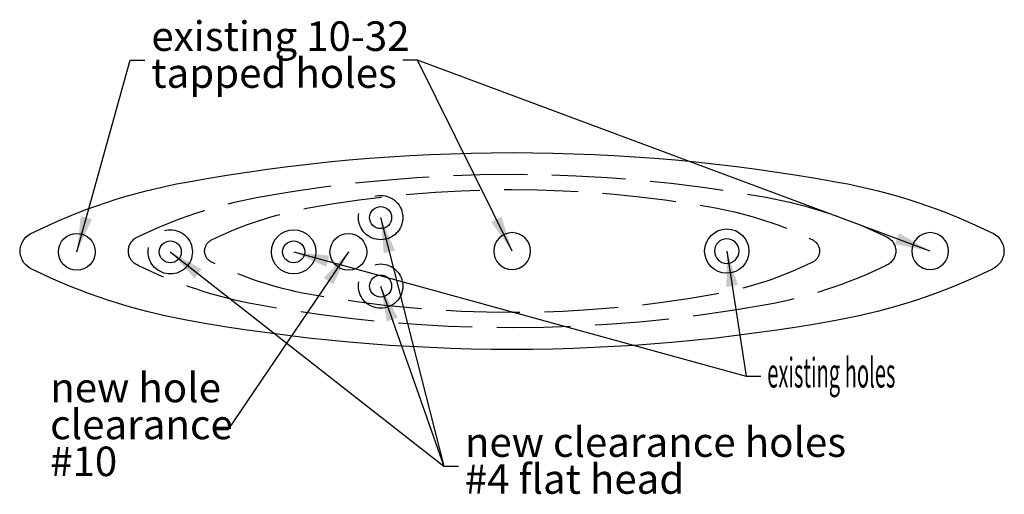
# Model space of a CAD drawing. Units: inches. Extents: x -0.79 to 4.21, y -0.97 to 1.44.
import ezdxf

# ---------------------------------------------------------------- set-up
doc = ezdxf.new("R2010")
doc.units = ezdxf.units.IN
doc.header["$MEASUREMENT"] = 0
doc.linetypes.add('Continuous2', pattern=[0])
doc.linetypes.add('DASHED', pattern=[0.5, 0.375, -0.125])
doc.layers.add('Unnamed Level 1', color=1, linetype='Continuous')
doc.styles.add('MCStick_A0.500000_S0.000000', font='Simplex', dxfattribs={"width": 0.5})
doc.styles.add('MCStick_A0.700000_S0.000000', font='Simplex', dxfattribs={"width": 0.7})
doc.dimstyles.get("Standard").update_dxf_attribs({"dimtxt": 0.18, "dimasz": 0.18, "dimexe": 0.18, "dimexo": 0.0625, "dimgap": 0.09, "dimtad": 0, "dimtih": 1, "dimtoh": 1, "dimdec": 4, "dimzin": 0, "dimdsep": 46, "dimtxsty": 'Standard', "dimcen": 0.09, "dimadec": 0, "dimazin": 0, "dimtfac": 1, "dimtdec": 4, "dimtofl": 0, "dimtmove": 0, "dimatfit": 3, "dimfxl": 1, "dimtolj": 1, "dimtzin": 0, "dimarcsym": 0})

msp = doc.modelspace()

# ---------------------------------------------------------------- linework, layer by layer
at = {"layer": 'Unnamed Level 1', "color": 3, "linetype": 'DASHED', "lineweight": -3}
for centre in [(1.041, 0.4355), (-0.028, 0.2615), (1.041, 0.0875)]:
    msp.add_circle(centre, 0.1125, dxfattribs=at)
at = {"layer": 'Unnamed Level 1', "color": 3, "linetype": 'Continuous2', "lineweight": -3}
for centre, radius in [((1.041, 0.4355), 0.056), ((-0.503, 0.2615), 0.0935), ((0.599, 0.2615), 0.1125), ((0.877, 0.2615), 0.0935), ((2.8, 0.2655), 0.1125), ((-0.028, 0.2615), 0.056), ((0.599, 0.2615), 0.056), ((1.041, 0.0875), 0.056)]:
    msp.add_circle(centre, radius, dxfattribs=at)
at = {"layer": 'Unnamed Level 1', "color": 3, "linetype": 'Continuous2', "lineweight": -3, "extrusion": (0, 0, -1)}
for centre, radius in [((-1.709, 0.2655), 0.0935), ((-3.834, 0.2655), 0.0935), ((-2.8, 0.2655), 0.0625)]:
    msp.add_circle(centre, radius, dxfattribs=at)
for centre, radius, start, end in [((-1.709, -8.4845), 9.25, 79.69645, 100.30355), ((-0.5911, -2.3353), 3, 63.6449, 79.6964), ((-2.8269, -2.3353), 3, 100.3036, 116.3551), ((0.6899, 0.2655), 0.1011, 292.2984, 59.8524), ((-4.1079, 0.2655), 0.1011, 116.9431, 247.7016), ((-0.5911, 2.8663), 3, 280.3035, 296.0909), ((-2.8269, 2.8663), 3, 243.9091, 259.6964), ((-1.709, 9.0155), 9.25, 259.69645, 280.30355)]:
    msp.add_arc(centre, radius, start, end, dxfattribs=at)
at = {"layer": 'Unnamed Level 1', "color": 3, "linetype": 'DASHED', "lineweight": -3, "extrusion": (0, 0, -1)}
for centre, radius, start, end in [((-1.709, -6.5595), 7.215, 79.69645, 100.30355), ((-1.709, -5.2032), 5.7812, 79.69645, 100.30355), ((-0.837, -1.7631), 2.34, 63.6449, 79.6964), ((-2.581, -1.7631), 2.34, 100.3036, 116.3551), ((-1.0103, -1.36), 1.875, 63.6449, 79.6964), ((-2.4077, -1.36), 1.875, 100.3036, 116.3551), ((0.1622, 0.2655), 0.0788, 292.2984, 59.8524), ((-0.2097, 0.2655), 0.0632, 292.2984, 59.8524), ((-3.2083, 0.2655), 0.0632, 116.9431, 247.7016), ((-3.5802, 0.2655), 0.0788, 116.9431, 247.7016), ((-1.0103, 1.891), 1.875, 280.3035, 296.0909), ((-2.4077, 1.891), 1.875, 243.9091, 259.6964), ((-0.837, 2.2941), 2.34, 280.3035, 296.0909), ((-2.581, 2.2941), 2.34, 243.9091, 259.6964), ((-1.709, 5.7343), 5.7812, 259.69645, 280.30355), ((-1.709, 7.0905), 7.215, 259.69645, 280.30355)]:
    msp.add_arc(centre, radius, start, end, dxfattribs=at)

# ---------------------------------------------------------------- texts
at = {"layer": 'Unnamed Level 1', "color": 1, "linetype": 'Continuous2', "lineweight": -3, "style": 'MCStick_A0.500000_S0.000000', "width": 0.5}
msp.add_text('existing holes', height=0.15, dxfattribs=at).set_placement((3.0058, -0.4276))
at = {"layer": 'Unnamed Level 1', "color": 1, "linetype": 'Continuous2', "lineweight": -3, "char_height": 0.15, "attachment_point": 7, "line_spacing_factor": 0.75, "style": 'MCStick_A0.700000_S0.000000'}
for s, insert, width in [('existing 10-32^M\\Ptapped holes', (-0.1243, 1.0481), 1.843), ('new hole^M\\Pclearance^M\\P#10', (-0.6385, -0.9247), 1.213), ('new clearance holes^M\\P#4 flat head', (1.4687, -1.0145), 2.473)]:
    msp.add_mtext(s, dxfattribs=dict(at, insert=insert, width=width))

# ---------------------------------------------------------------- leaders
at = {"layer": 'Unnamed Level 1', "color": 1, "linetype": 'Continuous2', "lineweight": -3}
for points in [[(-0.503, 0.2615), (-0.2316, 1.2348), (-0.1566, 1.2348)], [(1.709, 0.2655), (1.2281, 1.2348), (1.1531, 1.2348)], [(3.834, 0.2655), (1.2281, 1.2348), (1.1531, 1.2348)], [(1.041, 0.4355), (1.3614, -0.8277), (1.4364, -0.8277)], [(-0.028, 0.2615), (1.3614, -0.8277), (1.4364, -0.8277)], [(0.877, 0.2615), (0.2638, -0.6431), (0.1888, -0.6431)], [(0.599, 0.2615), (2.8985, -0.3695), (2.9735, -0.3695)], [(2.8, 0.2655), (2.8985, -0.3695), (2.9735, -0.3695)], [(1.041, 0.0875), (1.3614, -0.8277), (1.4364, -0.8277)]]:
    msp.add_leader(points, dimstyle='Standard', dxfattribs=at)

doc.saveas('drawing.dxf')
